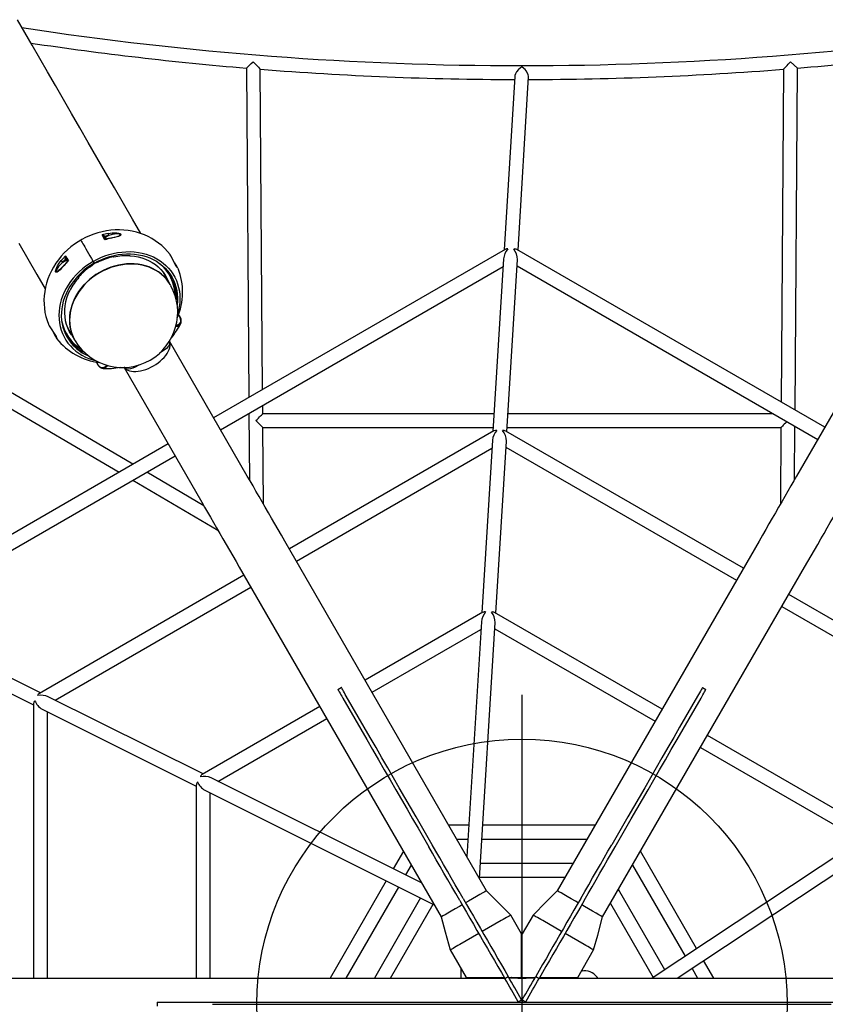
# Model space of a CAD drawing. Extents: x 5500 to 5924, y -5563 to -5246.
# Drawn here: x 5824 to 5861, y -5322 to -5277 of the extents above; entities that cross this region are included whole.
import ezdxf

# ---------------------------------------------------------------- set-up
doc = ezdxf.new("R2010")
doc.units = 0
doc.header["$MEASUREMENT"] = 0
doc.layers.get('0').update_dxf_attribs({"color": 5, "linetype": 'CONTINUOUS'})
doc.layers.add('Ft', color=1, linetype='CONTINUOUS', plot=False)
doc.layers.add('PHASE-1', color=6, linetype='CONTINUOUS')

# ---------------------------------------------------------------- blocks, each defined once
blk = doc.blocks.new('27447600')
for p, q in [((53.53, 42.362), (53.637, 27.462)), ((78.157, 42.651), (78.468, 42.362)), ((78.359, 26.883), (78.47, 42.362)), ((54.265, 27.824), (54.161, 42.311)), ((65.674, 41.984), (65.193, 34.134)), ((65.823, 34.121), (66.303, 41.959)), ((77.839, 42.311), (77.731, 27.246)), ((47.087, 34.758), (47.109, 34.72)), ((47.302, 34.786), (47.146, 34.696)), ((47.117, 34.746), (47.146, 34.696)), ((47.139, 34.668), (47.166, 34.621)), ((48.252, 33.861), (48.283, 33.873)), ((65.238, 34.159), (52.046, 26.543)), ((79.702, 26.108), (65.77, 34.152)), ((45.224, 33.586), (45.379, 33.676)), ((45.379, 33.676), (45.351, 33.726)), ((45.377, 33.72), (45.355, 33.758)), ((45.434, 33.621), (45.407, 33.668)), ((46.651, 33.513), (46.581, 33.458)), ((46.594, 33.613), (46.641, 33.531)), ((46.641, 33.531), (46.651, 33.513)), ((46.734, 33.546), (46.651, 33.513)), ((47.505, 33.833), (47.533, 33.808)), ((65.168, 33.731), (64.69, 25.922)), ((65.321, 25.909), (65.798, 33.697)), ((65.78, 33.418), (79.387, 25.562)), ((50.086, 32.563), (49.765, 33.121)), ((52.361, 25.998), (65.147, 33.379)), ((45.955, 32.897), (45.947, 32.934)), ((45.524, 32.28), (45.549, 32.3)), ((48.399, 24.437), (35.548, 31.98)), ((35.277, 31.409), (47.772, 24.075)), ((45.434, 30.621), (45.756, 30.063)), ((45.765, 30.049), (45.784, 30.016)), ((53.572, 23.901), (50.05, 30.002)), ((81.95, 30.002), (78.428, 23.901)), ((47.993, 28.814), (51.515, 22.714)), ((53.642, 26.737), (53.664, 23.742)), ((54.272, 26.724), (54.27, 27.099)), ((64.739, 26.724), (54.272, 26.724)), ((77.374, 26.724), (65.371, 26.724)), ((54.302, 22.637), (54.277, 26.095)), ((54.277, 26.095), (64.701, 26.095)), ((64.735, 25.947), (55.477, 20.602)), ((76.021, 19.731), (65.267, 25.94)), ((65.332, 26.095), (77.723, 26.095)), ((77.723, 26.095), (77.698, 22.637)), ((78.336, 23.742), (78.353, 26.159)), ((64.666, 25.519), (64.188, 17.71)), ((64.818, 17.697), (65.295, 25.485)), ((49.99, 25.356), (36.799, 17.74)), ((55.792, 20.057), (64.644, 25.168)), ((65.278, 25.206), (75.706, 19.186)), ((37.519, 17.428), (50.305, 24.81)), ((51.607, 22.554), (49.024, 24.071)), ((48.396, 23.708), (52.245, 21.45)), ((64.403, 5.14), (55.268, 20.963)), ((76.732, 20.963), (67.597, 5.14)), ((53.211, 19.775), (62.347, 3.953)), ((69.653, 3.953), (78.789, 19.775)), ((53.42, 19.415), (44.162, 14.069)), ((44.882, 13.758), (53.735, 18.869)), ((88.831, 12.335), (78.077, 18.544)), ((77.762, 17.998), (88.191, 11.978)), ((44.206, 14.095), (37.204, 17.586)), ((64.232, 17.736), (58.907, 14.661)), ((72.339, 13.355), (64.764, 17.728)), ((36.919, 17.024), (43.902, 13.543)), ((59.222, 14.116), (64.141, 16.956)), ((64.163, 17.307), (63.512, 6.684)), ((64.083, 5.695), (64.792, 17.273)), ((64.775, 16.995), (72.024, 12.809)), ((57.671, 14.247), (57.826, 14.336)), ((74.174, 14.337), (74.329, 14.247)), ((51.569, 10.425), (44.567, 13.915)), ((43.902, 13.605), (43.902, 1.188)), ((56.85, 13.474), (51.525, 10.399)), ((44.282, 13.353), (51.265, 9.872)), ((44.532, 1.188), (44.532, 13.229)), ((52.245, 10.088), (57.165, 12.928)), ((81.971, 7.794), (74.396, 12.167)), ((74.081, 11.622), (81.33, 7.436)), ((51.265, 9.934), (51.265, 1.188)), ((61.456, 5.496), (51.93, 10.245)), ((51.645, 9.683), (62.026, 4.508)), ((51.895, 1.188), (51.895, 9.558)), ((63.6, 8.109), (62.689, 8.109)), ((69.311, 8.109), (64.231, 8.109)), ((81.563, 7.59), (71.891, 1.188)), ((63.053, 7.479), (63.561, 7.479)), ((64.192, 7.479), (68.947, 7.479)), ((60.633, 6.922), (60.177, 6.133)), ((73.907, 2.522), (71.367, 6.922)), ((73.032, 1.188), (81.907, 7.063)), ((60.742, 5.852), (60.996, 6.292)), ((68.311, 6.377), (64.125, 6.377)), ((71.004, 6.292), (73.381, 2.174)), ((59.862, 5.587), (57.322, 1.188)), ((64.086, 5.747), (67.947, 5.747)), ((58.049, 1.188), (60.427, 5.305)), ((72.46, 1.564), (70.367, 5.19)), ((61.415, 4.813), (59.322, 1.188)), ((60.049, 1.188), (61.98, 4.531)), ((70.004, 4.56), (71.934, 1.216)), ((65.984, 3.187), (65.493, 4.038)), ((66.507, 4.038), (66.016, 3.187)), ((65.059, 3.787), (64.203, 3.292)), ((65.06, 3.788), (65.059, 3.787)), ((66.941, 3.787), (66.94, 3.788)), ((67.797, 3.292), (66.941, 3.787)), ((64.047, 3.203), (63.191, 2.708)), ((65.984, 1.219), (65.984, 3.187)), ((66.016, 1.219), (66.016, 3.187)), ((68.809, 2.708), (67.953, 3.203)), ((63.191, 2.708), (63.19, 2.708)), ((66.016, 2.802), (65.984, 2.802)), ((68.81, 2.708), (68.809, 2.708)), ((62.756, 2.458), (63.472, 1.219)), ((68.528, 1.219), (69.244, 2.458)), ((74.678, 1.188), (74.223, 1.976)), ((63.242, 1.618), (63.242, 1.188)), ((66.016, 1.552), (65.984, 1.552)), ((66.016, 1.551), (65.984, 1.552)), ((68.742, 1.507), (68.742, 1.589)), ((73.697, 1.627), (73.951, 1.188)), ((32.042, 1.188), (65.211, 1.188)), ((63.472, 1.219), (65.193, 1.219)), ((64.492, 1.219), (64.492, 1.188)), ((64.611, 1.219), (64.611, 1.188)), ((64.648, 1.219), (64.648, 1.188)), ((65.039, 1.219), (65.036, 1.201)), ((65.074, 1.219), (65.092, 1.188)), ((65.221, 1.169), (65.377, 1.259)), ((65.4, 1.219), (65.984, 1.219)), ((65.815, 1.188), (65.418, 1.188)), ((65.53, 1.188), (65.515, 1.214)), ((65.519, 1.207), (65.541, 1.197)), ((65.537, 1.188), (65.522, 1.213)), ((65.531, 1.216), (65.529, 1.219)), ((65.531, 1.216), (65.547, 1.188)), ((65.803, 1.188), (65.785, 1.219)), ((66.016, 1.219), (66.6, 1.219)), ((66.582, 1.188), (66.188, 1.188)), ((66.242, 1.188), (66.242, 1.219)), ((66.26, 1.219), (66.248, 1.188)), ((66.623, 1.259), (66.779, 1.169)), ((66.789, 1.188), (99.958, 1.188)), ((66.807, 1.219), (68.528, 1.219)), ((67.335, 1.188), (67.335, 1.219)), ((67.372, 1.188), (67.372, 1.219)), ((67.492, 1.188), (67.492, 1.219)), ((49.5, 0.09), (49.5, -0.09)), ((49.5, 0.09), (82.5, 0.09)), ((65.829, 0.118), (65.984, 0.207)), ((65.845, 0.09), (65.829, 0.118)), ((66.052, 0.09), (65.984, 0.207)), ((66, 0.179), (66.016, 0.207)), ((66, 0.09), (66, -0.09)), ((66.016, 0.207), (66.171, 0.118)), ((66.155, 0.09), (66.171, 0.118))]:
    blk.add_line(p, q)
for points in [[(48.751, 34.876), (48.377, 35.523), (47.965, 36.237), (47.559, 36.941), (47.159, 37.634), (46.764, 38.317), (46.377, 38.989), (45.995, 39.65), (45.619, 40.301), (45.25, 40.941), (44.887, 41.57), (44.53, 42.188), (44.179, 42.795), (43.835, 43.391), (43.497, 43.976), (43.166, 44.55)], [(43.229, 34.441), (43.635, 33.737), (44.047, 33.023), (44.423, 32.373)], [(53.532, 42.362), (53.531, 42.361), (53.544, 42.373), (53.575, 42.402), (53.641, 42.463), (53.692, 42.511), (53.749, 42.563), (53.843, 42.65), (53.843, 42.651)], [(53.843, 42.651), (53.844, 42.65), (53.919, 42.569), (53.994, 42.488), (54.081, 42.395), (54.131, 42.341), (54.155, 42.315), (54.159, 42.311)], [(66, 42.41), (65.999, 42.41), (65.924, 42.359), (65.849, 42.294), (65.758, 42.187), (65.705, 42.096), (65.679, 42.021), (65.677, 41.983)], [(66.3, 41.959), (66.303, 41.991), (66.288, 42.059), (66.257, 42.132), (66.191, 42.235), (66.139, 42.296), (66.082, 42.349), (66, 42.41), (66, 42.41)], [(77.841, 42.311), (77.84, 42.31), (77.853, 42.324), (77.881, 42.354), (77.944, 42.422), (77.997, 42.479), (78.055, 42.542), (78.156, 42.65), (78.157, 42.651)], [(50.074, 33.932), (49.963, 34.067), (49.837, 34.201), (49.702, 34.327), (49.559, 34.443), (49.408, 34.55), (49.25, 34.647), (49.085, 34.735), (48.914, 34.812), (48.737, 34.878), (48.555, 34.933), (48.369, 34.977), (48.18, 35.009), (47.987, 35.03), (47.793, 35.039), (47.597, 35.036), (47.4, 35.021), (47.204, 34.995), (47.008, 34.957), (46.814, 34.907), (46.623, 34.846), (46.435, 34.773), (46.251, 34.69), (46.08, 34.601), (46.037, 34.576)], [(47.127, 34.594), (47.056, 34.718), (46.999, 34.816)], [(47.1, 34.77), (47.104, 34.765), (47.117, 34.746)], [(47.277, 34.88), (47.45, 34.904), (47.556, 34.909), (47.664, 34.905), (47.765, 34.888), (47.816, 34.87), (47.839, 34.855), (47.853, 34.837), (47.853, 34.818), (47.833, 34.791), (47.799, 34.768), (47.745, 34.744), (47.682, 34.723), (47.549, 34.688), (47.405, 34.658)], [(47.767, 34.775), (47.792, 34.791), (47.814, 34.814), (47.817, 34.826), (47.816, 34.828), (47.81, 34.837), (47.806, 34.84), (47.787, 34.848), (47.744, 34.855), (47.655, 34.855), (47.558, 34.844), (47.461, 34.826), (47.302, 34.786)], [(46.037, 34.576), (45.92, 34.505), (45.752, 34.392), (45.59, 34.27), (45.436, 34.138), (45.29, 33.997), (45.153, 33.848), (45.025, 33.692), (44.908, 33.529), (44.801, 33.36), (44.704, 33.185), (44.62, 33.005), (44.547, 32.821), (44.487, 32.634), (44.438, 32.445), (44.403, 32.254), (44.38, 32.063), (44.37, 31.872), (44.373, 31.681), (44.388, 31.493), (44.416, 31.307), (44.456, 31.124), (44.508, 30.945), (44.571, 30.77), (44.577, 30.759)], [(46.037, 34.576), (46.037, 34.576), (46.041, 34.569), (46.053, 34.549), (46.072, 34.517), (46.098, 34.472), (46.131, 34.415), (46.17, 34.347), (46.216, 34.267), (46.267, 34.178), (46.324, 34.08), (46.386, 33.973), (46.452, 33.859), (46.521, 33.738), (46.594, 33.613)], [(47.105, 34.726), (47.105, 34.728), (47.105, 34.731), (47.105, 34.733), (47.107, 34.736), (47.109, 34.739), (47.111, 34.741), (47.114, 34.744), (47.117, 34.746)], [(47.109, 34.721), (47.11, 34.719), (47.118, 34.705), (47.131, 34.681), (47.134, 34.677)], [(47.127, 34.594), (47.127, 34.594), (47.134, 34.607), (47.149, 34.623), (47.159, 34.627), (47.166, 34.621)], [(47.134, 34.677), (47.133, 34.679), (47.133, 34.681), (47.134, 34.684), (47.135, 34.686), (47.137, 34.689), (47.14, 34.691), (47.143, 34.694), (47.146, 34.696)], [(47.146, 34.696), (47.168, 34.657), (47.187, 34.625)], [(47.393, 34.672), (47.292, 34.651), (47.167, 34.62)], [(47.405, 34.658), (47.401, 34.666), (47.397, 34.67), (47.394, 34.672), (47.393, 34.672)], [(45.349, 33.863), (45.406, 33.765), (45.477, 33.642)], [(46.594, 33.613), (46.769, 33.707), (46.949, 33.791), (47.132, 33.863), (47.32, 33.925), (47.509, 33.975), (47.7, 34.013), (47.891, 34.039), (48.081, 34.053), (48.27, 34.055), (48.457, 34.045), (48.641, 34.022), (48.82, 33.988), (48.994, 33.941), (49.163, 33.883), (49.325, 33.814), (49.479, 33.733), (49.625, 33.642), (49.762, 33.541), (49.889, 33.43), (50.006, 33.31), (50.112, 33.181), (50.207, 33.044), (50.291, 32.9), (50.361, 32.75), (50.42, 32.593), (50.465, 32.432), (50.498, 32.266), (50.517, 32.097), (50.523, 31.925), (50.516, 31.751), (50.495, 31.576), (50.461, 31.401), (50.42, 31.247)], [(46.641, 33.531), (46.813, 33.624), (46.989, 33.706), (47.17, 33.777), (47.354, 33.836), (47.541, 33.884), (47.728, 33.92), (47.916, 33.944), (48.103, 33.956), (48.288, 33.956), (48.471, 33.943), (48.651, 33.918), (48.826, 33.881), (48.995, 33.832), (49.159, 33.771), (49.315, 33.7), (49.464, 33.617), (49.604, 33.523), (49.735, 33.42), (49.856, 33.307), (49.967, 33.185), (50.066, 33.055), (50.153, 32.917), (50.229, 32.772), (50.292, 32.621), (50.343, 32.464), (50.38, 32.303), (50.404, 32.138), (50.415, 31.97), (50.412, 31.8), (50.399, 31.649)], [(48.283, 33.873), (48.462, 33.853), (48.637, 33.819), (48.806, 33.773), (48.969, 33.715), (49.125, 33.644), (49.272, 33.561), (49.41, 33.468), (49.538, 33.363), (49.655, 33.249), (49.761, 33.125), (49.855, 32.993), (49.936, 32.852), (50.002, 32.71)], [(50.405, 33.325), (50.378, 33.363), (50.326, 33.452), (50.268, 33.56), (50.229, 33.638), (50.174, 33.75), (50.125, 33.846), (50.087, 33.913), (50.074, 33.931)], [(45.282, 33.433), (45.169, 33.306), (45.1, 33.236), (45.03, 33.175), (44.963, 33.132), (44.928, 33.124), (44.91, 33.129), (44.898, 33.145), (44.893, 33.171), (44.9, 33.222), (44.916, 33.276), (44.945, 33.344), (44.981, 33.412), (45.061, 33.537), (45.154, 33.655)], [(45.224, 33.586), (45.127, 33.487), (45.035, 33.38), (44.959, 33.27), (44.937, 33.227), (44.925, 33.188), (44.925, 33.172), (44.926, 33.169), (44.932, 33.16), (44.935, 33.158), (44.95, 33.157), (44.983, 33.168), (44.998, 33.178)], [(45.277, 33.45), (45.247, 33.415), (45.176, 33.337), (45.118, 33.276), (45.069, 33.23), (45.031, 33.198), (45.004, 33.18), (44.999, 33.177)], [(46.594, 33.613), (46.425, 33.508), (46.262, 33.394), (46.107, 33.272), (45.96, 33.14), (45.822, 33.001), (45.694, 32.855), (45.576, 32.703), (45.468, 32.545), (45.372, 32.382), (45.288, 32.215), (45.215, 32.045), (45.156, 31.872), (45.109, 31.698), (45.075, 31.523), (45.054, 31.348), (45.047, 31.174), (45.053, 31.002), (45.072, 30.833), (45.104, 30.667), (45.15, 30.506), (45.208, 30.349), (45.279, 30.199), (45.362, 30.055), (45.457, 29.918), (45.564, 29.789), (45.681, 29.669), (45.808, 29.558), (45.945, 29.457), (46.091, 29.366), (46.245, 29.285), (46.407, 29.216), (46.575, 29.158), (46.729, 29.116)], [(46.641, 33.531), (46.475, 33.429), (46.315, 33.317), (46.163, 33.195), (46.02, 33.066), (45.885, 32.929), (45.76, 32.784), (45.645, 32.634), (45.542, 32.477), (45.449, 32.317), (45.369, 32.152), (45.301, 31.984), (45.246, 31.814), (45.203, 31.642), (45.174, 31.471), (45.158, 31.299), (45.155, 31.129), (45.166, 30.961), (45.19, 30.796), (45.227, 30.635), (45.278, 30.478), (45.341, 30.327), (45.416, 30.182), (45.504, 30.044), (45.603, 29.914), (45.714, 29.792), (45.835, 29.679), (45.966, 29.576), (46.106, 29.482), (46.254, 29.399), (46.392, 29.335)], [(45.282, 33.433), (45.278, 33.44), (45.276, 33.446), (45.276, 33.449), (45.277, 33.45)], [(45.434, 33.621), (45.399, 33.585), (45.277, 33.45)], [(45.351, 33.726), (45.349, 33.73), (45.338, 33.752)], [(45.373, 33.726), (45.372, 33.728), (45.37, 33.729), (45.367, 33.73), (45.364, 33.73), (45.361, 33.73), (45.358, 33.729), (45.354, 33.728), (45.351, 33.726)], [(45.402, 33.677), (45.401, 33.678), (45.399, 33.679), (45.396, 33.68), (45.393, 33.68), (45.39, 33.68), (45.386, 33.679), (45.383, 33.678), (45.379, 33.676)], [(45.42, 33.606), (45.402, 33.637), (45.379, 33.676)], [(45.434, 33.621), (45.433, 33.63), (45.441, 33.637), (45.463, 33.642), (45.477, 33.642), (45.477, 33.642)], [(50.1, 32.54), (50.086, 32.563), (50.003, 32.694), (49.907, 32.818), (49.801, 32.933), (49.684, 33.039), (49.557, 33.135), (49.421, 33.221), (49.276, 33.297), (49.124, 33.361), (48.965, 33.414), (48.801, 33.455), (48.631, 33.484), (48.458, 33.501), (48.281, 33.506), (48.103, 33.499), (47.923, 33.479), (47.744, 33.447), (47.565, 33.403), (47.389, 33.348), (47.215, 33.281), (47.046, 33.203), (46.881, 33.115), (46.722, 33.016), (46.57, 32.908), (46.425, 32.792), (46.289, 32.666), (46.162, 32.534), (46.045, 32.394), (45.938, 32.249), (45.842, 32.098), (45.758, 31.942), (45.686, 31.784), (45.627, 31.622), (45.58, 31.459), (45.546, 31.295), (45.526, 31.132), (45.519, 30.969), (45.526, 30.808), (45.546, 30.65), (45.579, 30.496), (45.625, 30.346), (45.684, 30.201), (45.756, 30.063), (45.77, 30.04)], [(50.113, 32.516), (50.095, 32.549), (50.011, 32.68), (49.915, 32.803), (49.809, 32.918), (49.692, 33.024), (49.565, 33.12), (49.429, 33.206), (49.284, 33.282), (49.132, 33.346), (48.974, 33.399), (48.809, 33.44), (48.64, 33.469), (48.466, 33.486), (48.29, 33.491), (48.111, 33.484), (47.932, 33.464), (47.752, 33.432), (47.574, 33.389), (47.397, 33.333), (47.224, 33.266), (47.054, 33.189), (46.89, 33.1), (46.731, 33.002), (46.579, 32.894), (46.434, 32.777), (46.298, 32.652), (46.171, 32.519), (46.053, 32.379), (45.946, 32.234), (45.851, 32.083), (45.767, 31.928), (45.695, 31.769), (45.635, 31.608), (45.589, 31.445), (45.555, 31.281), (45.535, 31.117), (45.528, 30.954), (45.534, 30.793), (45.554, 30.635), (45.588, 30.481), (45.634, 30.331), (45.693, 30.187), (45.765, 30.049)], [(46.874, 33.607), (46.824, 33.584), (46.734, 33.546)], [(49.871, 32.966), (49.886, 32.938), (49.952, 32.796)], [(45.524, 32.28), (45.452, 32.114), (45.393, 31.946), (45.348, 31.777), (45.318, 31.606), (45.301, 31.436), (45.299, 31.267), (45.311, 31.101), (45.337, 30.938), (45.378, 30.779), (45.432, 30.626), (45.5, 30.478), (45.581, 30.338), (45.671, 30.21)], [(50.362, 32.018), (50.359, 31.892), (50.358, 31.873)], [(50.343, 30.719), (50.417, 30.737), (50.507, 30.788), (50.559, 30.861), (50.57, 30.954), (50.54, 31.065), (50.471, 31.19), (50.458, 31.206)], [(44.577, 30.759), (44.579, 30.752), (44.612, 30.694), (44.664, 30.611), (44.731, 30.511), (44.802, 30.403), (44.868, 30.299), (44.918, 30.209), (44.934, 30.177)], [(45.622, 30.296), (45.532, 30.424), (45.515, 30.451)], [(44.927, 30.186), (44.935, 30.168), (44.939, 30.161), (44.942, 30.151), (44.944, 30.145), (44.944, 30.146)], [(44.934, 30.177), (44.949, 30.145), (44.957, 30.12)], [(44.949, 30.118), (44.946, 30.119), (44.945, 30.122)], [(44.957, 30.12), (44.958, 30.113), (44.949, 30.118)], [(47.996, 28.814), (48.038, 28.768), (48.096, 28.723), (48.164, 28.686), (48.243, 28.658), (48.33, 28.64), (48.425, 28.63), (48.527, 28.631), (48.635, 28.641), (48.746, 28.66), (48.861, 28.688), (48.977, 28.726), (49.094, 28.772), (49.21, 28.825), (49.323, 28.886), (49.432, 28.954), (49.536, 29.027), (49.634, 29.105), (49.725, 29.187), (49.807, 29.272), (49.879, 29.359), (49.942, 29.447), (49.993, 29.535), (50.032, 29.623), (50.06, 29.707), (50.075, 29.789), (50.077, 29.867), (50.067, 29.94), (50.048, 29.999)], [(50.039, 29.995), (50.048, 29.97), (50.046, 29.875), (50.003, 29.775), (49.921, 29.68), (49.813, 29.595), (49.679, 29.514), (49.605, 29.475)], [(46.218, 29.483), (46.201, 29.492), (46.105, 29.544)], [(46.739, 29.065), (46.76, 29.017), (46.8, 28.947), (46.842, 28.888), (46.887, 28.84), (46.936, 28.804), (46.936, 28.803)], [(46.744, 29.064), (46.814, 28.939), (46.894, 28.85), (46.979, 28.806), (47.068, 28.806), (47.158, 28.852), (47.222, 28.917)], [(47.266, 28.901), (47.189, 28.822), (47.143, 28.799)], [(48.663, 28.93), (48.634, 28.911), (48.495, 28.832), (48.385, 28.782), (48.283, 28.751), (48.18, 28.741), (48.089, 28.759), (48.013, 28.807), (48.007, 28.815)], [(53.96, 26.409), (54.017, 26.467), (54.073, 26.523), (54.124, 26.575), (54.17, 26.622), (54.209, 26.661), (54.24, 26.691), (54.26, 26.712), (54.271, 26.723), (54.272, 26.724)], [(54.277, 26.095), (54.276, 26.096), (54.265, 26.107), (54.244, 26.128), (54.213, 26.158), (54.173, 26.197), (54.127, 26.244), (54.074, 26.296), (54.018, 26.352), (53.96, 26.409)], [(77.996, 26.365), (77.982, 26.352), (77.926, 26.296), (77.873, 26.244), (77.827, 26.197), (77.787, 26.158), (77.756, 26.128), (77.735, 26.107), (77.724, 26.096), (77.723, 26.095)], [(55.268, 20.963), (55.119, 21.222), (54.97, 21.48), (54.821, 21.737), (54.674, 21.992), (54.528, 22.245), (54.384, 22.495), (54.242, 22.741), (54.102, 22.984), (53.964, 23.221), (53.83, 23.454), (53.699, 23.681), (53.572, 23.901)], [(78.428, 23.901), (78.301, 23.681), (78.17, 23.454), (78.036, 23.221), (77.898, 22.984), (77.758, 22.741), (77.616, 22.495), (77.472, 22.245), (77.326, 21.992), (77.179, 21.737), (77.03, 21.48), (76.881, 21.222), (76.732, 20.963)], [(51.515, 22.714), (51.642, 22.493), (51.773, 22.266), (51.908, 22.034), (52.045, 21.796), (52.185, 21.554), (52.327, 21.307), (52.471, 21.057), (52.617, 20.804), (52.765, 20.549), (52.913, 20.292), (53.062, 20.034), (53.211, 19.775)], [(78.789, 19.775), (78.938, 20.034), (79.087, 20.292), (79.235, 20.549), (79.383, 20.804), (79.529, 21.057), (79.673, 21.307), (79.815, 21.554), (79.955, 21.796), (80.092, 22.034), (80.227, 22.266), (80.358, 22.493), (80.485, 22.714)], [(58.052, 13.946), (58.006, 14.024), (57.964, 14.098), (57.925, 14.166), (57.891, 14.224), (57.864, 14.272), (57.843, 14.307), (57.831, 14.329), (57.826, 14.336)], [(74.174, 14.337), (74.17, 14.329), (74.157, 14.308), (74.137, 14.273), (74.109, 14.225), (74.075, 14.166), (74.036, 14.099), (73.994, 14.025), (73.949, 13.947)], [(57.671, 14.247), (57.675, 14.239), (57.688, 14.218), (57.708, 14.182), (57.736, 14.135), (57.77, 14.076), (57.809, 14.009), (57.851, 13.935), (57.896, 13.857)], [(57.896, 13.857), (58.168, 13.386), (58.439, 12.917), (58.709, 12.45), (58.977, 11.985), (59.244, 11.523), (59.509, 11.064), (59.772, 10.608), (60.033, 10.156), (60.291, 9.708), (60.547, 9.265), (60.801, 8.826), (61.051, 8.392), (61.298, 7.964), (61.542, 7.541), (61.783, 7.125)], [(61.938, 7.214), (61.698, 7.631), (61.454, 8.054), (61.206, 8.482), (60.956, 8.916), (60.703, 9.354), (60.447, 9.798), (60.188, 10.246), (59.927, 10.698), (59.664, 11.153), (59.399, 11.613), (59.132, 12.075), (58.864, 12.539), (58.594, 13.007), (58.323, 13.476), (58.052, 13.946)], [(73.949, 13.947), (73.677, 13.476), (73.406, 13.007), (73.136, 12.54), (72.868, 12.075), (72.601, 11.613), (72.336, 11.154), (72.073, 10.698), (71.812, 10.246), (71.554, 9.798), (71.298, 9.355), (71.044, 8.916), (70.794, 8.482), (70.546, 8.054), (70.302, 7.631), (70.062, 7.215)], [(70.217, 7.125), (70.458, 7.542), (70.702, 7.964), (70.949, 8.393), (71.199, 8.826), (71.453, 9.265), (71.709, 9.709), (71.967, 10.157), (72.228, 10.609), (72.491, 11.064), (72.757, 11.523), (73.023, 11.985), (73.292, 12.45), (73.561, 12.917), (73.832, 13.386), (74.104, 13.857)], [(74.104, 13.857), (74.149, 13.935), (74.192, 14.009), (74.231, 14.077), (74.264, 14.135), (74.292, 14.183), (74.312, 14.218), (74.325, 14.24), (74.329, 14.247)], [(63.341, 4.784), (63.16, 5.099), (62.979, 5.411), (62.801, 5.72), (62.624, 6.026), (62.45, 6.329), (62.277, 6.628), (62.107, 6.923), (61.938, 7.214)], [(68.659, 4.784), (68.841, 5.099), (69.021, 5.411), (69.199, 5.72), (69.376, 6.026), (69.551, 6.329), (69.723, 6.628), (69.894, 6.923), (70.062, 7.215)], [(63.186, 4.695), (63.004, 5.009), (62.824, 5.321), (62.646, 5.631), (62.469, 5.936), (62.294, 6.239), (62.122, 6.538), (61.951, 6.833), (61.783, 7.125)], [(68.814, 4.695), (68.996, 5.01), (69.176, 5.322), (69.354, 5.631), (69.531, 5.937), (69.706, 6.239), (69.878, 6.538), (70.049, 6.834), (70.217, 7.125)], [(64.403, 5.14), (64.384, 5.129), (64.325, 5.095), (64.23, 5.04), (64.102, 4.966), (63.946, 4.877), (63.769, 4.774), (63.576, 4.662), (63.453, 4.591)], [(65.493, 4.038), (65, 4.537), (64.403, 5.14)], [(67.597, 5.14), (67.103, 4.641), (66.507, 4.038)], [(68.547, 4.591), (68.424, 4.662), (68.231, 4.774), (68.054, 4.877), (67.898, 4.966), (67.77, 5.04), (67.675, 5.095), (67.616, 5.129), (67.597, 5.14)], [(63.297, 4.502), (63.174, 4.431), (62.981, 4.319), (62.804, 4.217), (62.648, 4.127), (62.52, 4.053), (62.425, 3.998), (62.366, 3.964), (62.347, 3.953)], [(63.186, 4.695), (63.339, 4.43), (63.493, 4.163), (63.649, 3.893), (63.806, 3.621), (63.964, 3.347), (64.123, 3.072), (64.282, 2.797), (64.44, 2.522), (64.599, 2.248), (64.756, 1.975), (64.913, 1.704), (65.068, 1.435), (65.221, 1.169)], [(63.341, 4.784), (63.494, 4.52), (63.648, 4.253), (63.804, 3.983), (63.961, 3.71), (64.119, 3.437), (64.278, 3.162), (64.437, 2.887), (64.596, 2.612), (64.754, 2.338), (64.912, 2.065), (65.068, 1.793), (65.223, 1.525), (65.377, 1.259)], [(68.659, 4.784), (68.506, 4.52), (68.352, 4.253), (68.196, 3.983), (68.039, 3.711), (67.881, 3.437), (67.722, 3.162), (67.563, 2.887), (67.405, 2.612), (67.246, 2.338), (67.089, 2.065), (66.932, 1.794), (66.777, 1.525), (66.623, 1.259)], [(68.814, 4.695), (68.661, 4.431), (68.507, 4.163), (68.351, 3.893), (68.194, 3.621), (68.036, 3.347), (67.877, 3.072), (67.719, 2.797), (67.56, 2.522), (67.401, 2.248), (67.244, 1.975), (67.087, 1.704), (66.932, 1.435), (66.779, 1.169)], [(69.653, 3.953), (69.634, 3.964), (69.575, 3.998), (69.48, 4.053), (69.352, 4.127), (69.196, 4.217), (69.019, 4.319), (68.826, 4.431), (68.703, 4.502)], [(65.493, 4.038), (65.485, 4.033), (65.46, 4.019), (65.42, 3.995), (65.366, 3.964), (65.301, 3.926), (65.226, 3.883), (65.145, 3.836), (65.06, 3.788)], [(66.94, 3.788), (66.855, 3.836), (66.774, 3.883), (66.699, 3.926), (66.634, 3.964), (66.58, 3.995), (66.54, 4.019), (66.515, 4.033), (66.507, 4.038), (66.507, 4.038)], [(62.347, 3.953), (62.532, 3.276), (62.757, 2.458)], [(69.243, 2.458), (69.429, 3.134), (69.653, 3.953)], [(63.19, 2.708), (63.105, 2.659), (63.024, 2.612), (62.949, 2.569), (62.884, 2.531), (62.83, 2.5), (62.79, 2.477), (62.765, 2.462), (62.757, 2.458), (62.757, 2.458)], [(69.243, 2.458), (69.235, 2.462), (69.21, 2.477), (69.17, 2.5), (69.116, 2.531), (69.051, 2.569), (68.976, 2.612), (68.895, 2.659), (68.81, 2.708)], [(69.438, 1.188), (69.41, 1.222), (69.333, 1.303), (69.25, 1.373), (69.172, 1.424), (69.082, 1.467), (68.991, 1.496), (68.899, 1.512), (68.808, 1.514), (68.719, 1.505), (68.689, 1.497)], [(64.818, 1.219), (64.818, 1.218), (64.827, 1.188)], [(65.054, 1.219), (65.037, 1.199), (65.029, 1.188)], [(65.829, 0.118), (65.752, 0.251), (65.675, 0.384), (65.598, 0.517), (65.522, 0.649), (65.446, 0.78), (65.371, 0.911), (65.296, 1.041), (65.221, 1.169)], [(65.984, 0.207), (65.907, 0.341), (65.83, 0.474), (65.754, 0.606), (65.677, 0.738), (65.601, 0.87), (65.526, 1), (65.451, 1.13), (65.377, 1.259)], [(65.522, 1.213), (65.527, 1.213), (65.536, 1.21), (65.535, 1.21)], [(66.016, 0.207), (66.093, 0.341), (66.17, 0.474), (66.247, 0.606), (66.323, 0.738), (66.399, 0.87), (66.474, 1.001), (66.549, 1.13), (66.623, 1.259)], [(66.171, 0.118), (66.248, 0.251), (66.325, 0.384), (66.402, 0.517), (66.478, 0.649), (66.554, 0.78), (66.629, 0.911), (66.704, 1.041), (66.779, 1.169)], [(68.258, 1.219), (68.246, 1.205), (68.233, 1.188)]]:
    blk.add_lwpolyline(points)
for centre, radius, start, end in [((66, 192.157), 149.685, 261.30534, 278.69466), ((66, 192.157), 150.315, 261.49741, 265.24212), ((66, 192.157), 150.315, 274.75787, 278.50259), ((66, 192.157), 150.315, 265.48164, 269.87238), ((66, 192.157), 150.315, 270.11293, 274.51838), ((47.949, 31.342), 3.601, 100.7603, 105.303), ((46.978, 34.688), 0.129, 32.8388, 80.861), ((47.001, 34.684), 0.131, 40.5021, 90.6749), ((47.111, 34.744), 0.0275, 112.1489, 149.4813), ((47.957, 31.337), 3.51, 100.755, 103.8359), ((47.081, 34.779), 0.22, 1.921, 27.4234), ((47.197, 36.112), 1.453, 277.7577, 293.0859), ((47.28, 34.784), 0.182, 200.505, 219.496), ((48.078, 31.117), 3.605, 100.7625, 105.3007), ((47.192, 34.539), 0.0854, 108.6126, 140.0247), ((47.884, 31.302), 3.604, 134.6986, 139.2382), ((45.466, 33.796), 0.135, 150.023, 198.8007), ((45.47, 33.817), 0.129, 159.1371, 207.1629), ((48.086, 31.212), 2.655, 86.4061, 102.0235), ((66.003, 33.632), 0.84, 139.5545, 173.2441), ((65.327, 33.984), 0.196, 79.2221, 116.985), ((65.668, 33.949), 0.227, 63.3408, 100.0581), ((65.036, 33.694), 0.761, 0.2538, 38.9552), ((45.34, 33.773), 0.22, 212.5763, 238.0782), ((47.884, 31.294), 3.511, 136.1649, 139.245), ((48.012, 31.08), 3.603, 134.6979, 139.2382), ((45.355, 33.731), 0.0275, 90.4948, 127.8682), ((44.903, 33.412), 0.565, 26.9538, 33.045), ((45.491, 33.559), 0.0839, 99.7097, 131.7689), ((48.138, 30.927), 2.971, 121.6025, 137.5227), ((45.211, 35.181), 2.201, 304.4172, 308.496), ((48.147, 30.932), 2.971, 102.4769, 118.3978), ((48.1, 31.08), 2.807, 101.8707, 115.8777), ((48.385, 32.049), 1.915, 1.0387, 49.6319), ((48.031, 31.963), 2.755, 29.2624, 35.0371), ((47.991, 31.091), 2.743, 124.0294, 138.291), ((47.775, 32.227), 2.872, 336.1589, 21.8439), ((47.927, 31.12), 2.655, 137.977, 153.5936), ((48.36, 32.02), 2.002, 359.9473, 28.0973), ((47.921, 31.313), 2.5, 211.2549, 28.7451), ((50.071, 30.873), 0.517, 4.4915, 41.0457), ((47.056, 31.282), 1.919, 190.4183, 238.911), ((47.395, 32.455), 3.574, 320.0878, 332.4475), ((50.423, 30.877), 0.161, 294.3918, 8.7758), ((48.024, 31.945), 3.579, 204.7415, 210.4159), ((50.297, 31.005), 0.335, 274.3476, 305.0238), ((47.205, 31.901), 2.877, 218.2169, 263.5323), ((47.082, 31.278), 1.99, 211.8118, 240.6064), ((47.049, 28.926), 0.158, 230.3767, 306.2625), ((47.207, 32.118), 3.352, 267.1967, 280.5515), ((65.5, 25.42), 0.84, 139.5545, 173.2441), ((64.824, 25.772), 0.196, 79.2219, 116.9852), ((65.165, 25.737), 0.227, 63.3409, 100.0581), ((64.533, 25.482), 0.761, 0.2538, 38.9552), ((64.997, 17.209), 0.84, 139.5546, 173.2442), ((64.321, 17.56), 0.196, 79.221, 116.9861), ((64.662, 17.525), 0.227, 63.3413, 100.0567), ((64.03, 17.27), 0.761, 0.2538, 38.9552), ((44.269, 13.905), 0.196, 123.0134, 160.7789), ((44.239, 13.173), 0.812, 66.1501, 101.0509), ((44.129, 13.592), 0.227, 139.9413, 176.6603), ((44.666, 14.011), 0.761, 201.0451, 239.7457), ((51.632, 10.234), 0.196, 123.0125, 160.7805), ((51.602, 9.502), 0.812, 66.1504, 101.0509), ((51.492, 9.921), 0.227, 139.9447, 176.657), ((52.029, 10.341), 0.761, 201.0447, 239.7464), ((66, 2.367), 1.194, 261.084, 279.0313)]:
    blk.add_arc(centre, radius, start, end)
at = {"layer": 'Ft'}
for p, q in [((66, 14), (66, -14)), ((52, 0), (80, 0))]:
    blk.add_line(p, q, dxfattribs=at)
blk.add_circle((66, 0), 12, dxfattribs=at)

msp = doc.modelspace()

# ---------------------------------------------------------------- block references
at = {"layer": 'PHASE-1'}
msp.add_blockref('27447600', (5781, -5322), dxfattribs=at)

doc.saveas('drawing.dxf')
